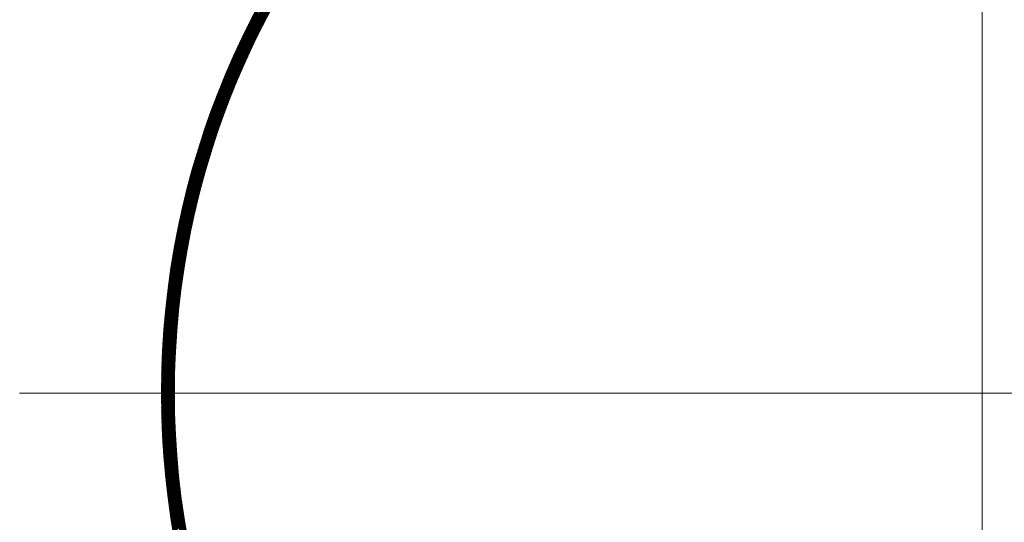
# Model space of a CAD drawing. Units: millimetres. Extents: x 55913 to 63940, y -1380 to 4142.
# Drawn here: x 57273 to 57386, y 3228 to 3286 of the extents above; entities that cross this region are included whole.
import ezdxf

# ---------------------------------------------------------------- set-up
doc = ezdxf.new("R2010")
doc.units = ezdxf.units.MM
doc.header["$LTSCALE"] = 101.6
for name, color, linetype, lineweight in [('001', 7, 'Continuous', 18), ('003', 7, 'Continuous', 18), ('一般', 7, 'Continuous', 5)]:
    doc.layers.add(name, color=color, linetype=linetype, lineweight=lineweight)

# ---------------------------------------------------------------- blocks, each defined once
blk = doc.blocks.new('グループ-20')
at = {"layer": '001', "color": 7, "linetype": 'Continuous', "lineweight": 15}
for p, q in [((57383.91, 3129.11), (57383.91, 3356.17)), ((57272.5, 3242.64), (57495.31, 3242.64))]:
    blk.add_line(p, q, dxfattribs=at)
at = {"layer": '003', "color": 7, "lineweight": 15}
for p, q in [((57299.15, 3285.55), (57302.85, 3289.26)), ((57298.59, 3284.42), (57302.12, 3287.96)), ((57298.72, 3284.7), (57302.3, 3288.28)), ((57298.86, 3284.98), (57302.48, 3288.6)), ((57299, 3285.26), (57302.67, 3288.92)), ((57298.06, 3283.33), (57301.45, 3286.72)), ((57298.19, 3283.6), (57301.61, 3287.02)), ((57298.32, 3283.87), (57301.78, 3287.33)), ((57298.45, 3284.15), (57301.95, 3287.64)), ((57300.88, 3285.64), (57299.77, 3286.75)), ((57300.93, 3285.73), (57299.82, 3286.84)), ((57297.69, 3282.53), (57300.97, 3285.82)), ((57297.81, 3282.8), (57301.13, 3286.11)), ((57297.94, 3283.06), (57301.29, 3286.41)), ((57300.26, 3284.42), (57299.14, 3285.54)), ((57300.31, 3284.51), (57299.19, 3285.63)), ((57300.35, 3284.61), (57299.24, 3285.72)), ((57300.4, 3284.7), (57299.29, 3285.82)), ((57300.45, 3284.8), (57299.33, 3285.91)), ((57300.5, 3284.89), (57299.38, 3286.01)), ((57300.54, 3284.98), (57299.43, 3286.1)), ((57300.59, 3285.08), (57299.48, 3286.19)), ((57300.64, 3285.17), (57299.53, 3286.29)), ((57300.69, 3285.27), (57299.57, 3286.38)), ((57300.74, 3285.36), (57299.62, 3286.47)), ((57300.78, 3285.45), (57299.67, 3286.56)), ((57300.83, 3285.55), (57299.72, 3286.66)), ((57297.21, 3281.49), (57300.38, 3284.66)), ((57297.33, 3281.75), (57300.52, 3284.94)), ((57297.45, 3282.01), (57300.67, 3285.23)), ((57297.57, 3282.27), (57300.82, 3285.52)), ((57299.7, 3283.28), (57298.58, 3284.4)), ((57299.75, 3283.38), (57298.62, 3284.5)), ((57299.79, 3283.47), (57298.67, 3284.59)), ((57299.84, 3283.57), (57298.72, 3284.69)), ((57299.89, 3283.66), (57298.76, 3284.78)), ((57299.93, 3283.76), (57298.81, 3284.88)), ((57299.98, 3283.85), (57298.86, 3284.97)), ((57300.03, 3283.95), (57298.91, 3285.07)), ((57300.07, 3284.04), (57298.95, 3285.16)), ((57300.12, 3284.14), (57299, 3285.26)), ((57300.17, 3284.23), (57299.05, 3285.35)), ((57300.21, 3284.33), (57299.09, 3285.44)), ((57296.66, 3280.23), (57299.69, 3283.27)), ((57296.77, 3280.48), (57299.83, 3283.54)), ((57296.88, 3280.73), (57299.96, 3283.82)), ((57296.99, 3280.99), (57300.1, 3284.09)), ((57297.1, 3281.24), (57300.24, 3284.38)), ((57299.15, 3282.13), (57298.03, 3283.26)), ((57299.2, 3282.23), (57298.07, 3283.35)), ((57299.24, 3282.32), (57298.12, 3283.45)), ((57299.29, 3282.42), (57298.16, 3283.55)), ((57299.34, 3282.52), (57298.21, 3283.64)), ((57299.38, 3282.61), (57298.26, 3283.74)), ((57299.43, 3282.71), (57298.3, 3283.83)), ((57299.47, 3282.8), (57298.35, 3283.93)), ((57299.52, 3282.9), (57298.39, 3284.02)), ((57299.56, 3283), (57298.44, 3284.12)), ((57299.61, 3283.09), (57298.49, 3284.21)), ((57299.65, 3283.19), (57298.53, 3284.31)), ((57296.24, 3279.25), (57299.18, 3282.19)), ((57296.35, 3279.49), (57299.31, 3282.45)), ((57296.45, 3279.74), (57299.43, 3282.72)), ((57296.55, 3279.99), (57299.56, 3282.99)), ((57298.67, 3281.06), (57297.53, 3282.2)), ((57298.71, 3281.16), (57297.58, 3282.29)), ((57298.75, 3281.26), (57297.62, 3282.39)), ((57298.8, 3281.36), (57297.67, 3282.49)), ((57298.84, 3281.45), (57297.71, 3282.58)), ((57298.89, 3281.55), (57297.76, 3282.68)), ((57298.93, 3281.65), (57297.8, 3282.78)), ((57298.98, 3281.74), (57297.85, 3282.87)), ((57299.02, 3281.84), (57297.89, 3282.97)), ((57299.07, 3281.94), (57297.94, 3283.07)), ((57299.11, 3282.03), (57297.98, 3283.16)), ((57295.85, 3278.29), (57298.7, 3281.14)), ((57295.95, 3278.53), (57298.82, 3281.4)), ((57296.04, 3278.77), (57298.94, 3281.66)), ((57296.14, 3279.01), (57299.06, 3281.92)), ((57298.15, 3279.89), (57297.01, 3281.03)), ((57298.19, 3279.99), (57297.05, 3281.12)), ((57298.23, 3280.08), (57297.09, 3281.22)), ((57298.27, 3280.18), (57297.14, 3281.32)), ((57298.32, 3280.28), (57297.18, 3281.42)), ((57298.36, 3280.38), (57297.22, 3281.52)), ((57298.4, 3280.48), (57297.27, 3281.61)), ((57298.45, 3280.58), (57297.31, 3281.71)), ((57298.49, 3280.67), (57297.36, 3281.81)), ((57298.53, 3280.77), (57297.4, 3281.91)), ((57298.58, 3280.87), (57297.44, 3282)), ((57298.62, 3280.97), (57297.49, 3282.1)), ((57295.38, 3277.12), (57298.14, 3279.87)), ((57295.47, 3277.35), (57298.25, 3280.12)), ((57295.57, 3277.58), (57298.36, 3280.38)), ((57295.66, 3277.82), (57298.47, 3280.63)), ((57295.75, 3278.05), (57298.59, 3280.89)), ((57297.64, 3278.7), (57296.49, 3279.84)), ((57297.68, 3278.8), (57296.54, 3279.94)), ((57297.72, 3278.9), (57296.58, 3280.04)), ((57297.76, 3279), (57296.62, 3280.14)), ((57297.81, 3279.1), (57296.66, 3280.24)), ((57297.85, 3279.19), (57296.71, 3280.34)), ((57297.89, 3279.29), (57296.75, 3280.44)), ((57297.93, 3279.39), (57296.79, 3280.53)), ((57297.97, 3279.49), (57296.83, 3280.63)), ((57298.02, 3279.59), (57296.88, 3280.73)), ((57298.06, 3279.69), (57296.92, 3280.83)), ((57298.1, 3279.79), (57296.96, 3280.93)), ((57295.03, 3276.2), (57297.72, 3278.89)), ((57295.12, 3276.43), (57297.82, 3279.13)), ((57295.2, 3276.66), (57297.93, 3279.38)), ((57295.29, 3276.89), (57298.03, 3279.62)), ((57297.19, 3277.59), (57296.03, 3278.75)), ((57297.23, 3277.7), (57296.08, 3278.85)), ((57297.27, 3277.8), (57296.12, 3278.95)), ((57297.31, 3277.9), (57296.16, 3279.05)), ((57297.35, 3278), (57296.2, 3279.15)), ((57297.39, 3278.1), (57296.24, 3279.25)), ((57297.43, 3278.2), (57296.28, 3279.35)), ((57297.47, 3278.3), (57296.33, 3279.44)), ((57297.51, 3278.4), (57296.37, 3279.54)), ((57297.56, 3278.5), (57296.41, 3279.64)), ((57297.6, 3278.6), (57296.45, 3279.74)), ((57294.62, 3275.08), (57297.22, 3277.68)), ((57294.7, 3275.3), (57297.32, 3277.92)), ((57294.78, 3275.52), (57297.42, 3278.16)), ((57294.86, 3275.75), (57297.51, 3278.4)), ((57294.95, 3275.97), (57297.62, 3278.64)), ((57296.74, 3276.48), (57295.59, 3277.64)), ((57296.78, 3276.58), (57295.63, 3277.74)), ((57296.82, 3276.68), (57295.67, 3277.84)), ((57296.86, 3276.78), (57295.71, 3277.94)), ((57296.9, 3276.89), (57295.75, 3278.04)), ((57296.94, 3276.99), (57295.79, 3278.14)), ((57296.98, 3277.09), (57295.83, 3278.24)), ((57297.02, 3277.19), (57295.87, 3278.34)), ((57297.06, 3277.29), (57295.91, 3278.44)), ((57297.1, 3277.39), (57295.95, 3278.54)), ((57297.15, 3277.49), (57295.99, 3278.65)), ((57294.22, 3273.98), (57296.76, 3276.51)), ((57294.3, 3274.2), (57296.85, 3276.74)), ((57294.38, 3274.41), (57296.94, 3276.98)), ((57294.46, 3274.63), (57297.03, 3277.21)), ((57294.54, 3274.85), (57297.13, 3277.45)), ((57296.28, 3275.25), (57295.11, 3276.41)), ((57296.32, 3275.35), (57295.15, 3276.52)), ((57296.35, 3275.46), (57295.19, 3276.62)), ((57296.39, 3275.56), (57295.23, 3276.72)), ((57296.43, 3275.66), (57295.27, 3276.82)), ((57296.47, 3275.76), (57295.31, 3276.93)), ((57296.51, 3275.87), (57295.35, 3277.03)), ((57296.55, 3275.97), (57295.39, 3277.13)), ((57296.59, 3276.07), (57295.43, 3277.23)), ((57296.63, 3276.17), (57295.47, 3277.33)), ((57296.67, 3276.28), (57295.51, 3277.43)), ((57296.71, 3276.38), (57295.55, 3277.54)), ((57293.86, 3272.9), (57296.32, 3275.37)), ((57293.93, 3273.12), (57296.41, 3275.59)), ((57294, 3273.33), (57296.49, 3275.82)), ((57294.07, 3273.55), (57296.58, 3276.05)), ((57294.15, 3273.76), (57296.67, 3276.28)), ((57295.86, 3274.11), (57294.69, 3275.28)), ((57295.9, 3274.21), (57294.73, 3275.39)), ((57295.94, 3274.32), (57294.77, 3275.49)), ((57295.97, 3274.42), (57294.8, 3275.59)), ((57296.01, 3274.53), (57294.84, 3275.7)), ((57296.05, 3274.63), (57294.88, 3275.8)), ((57296.09, 3274.73), (57294.92, 3275.9)), ((57296.12, 3274.84), (57294.96, 3276)), ((57296.16, 3274.94), (57295, 3276.11)), ((57296.2, 3275.04), (57295.03, 3276.21)), ((57296.24, 3275.15), (57295.07, 3276.31)), ((57293.51, 3271.85), (57295.91, 3274.25)), ((57293.58, 3272.06), (57295.99, 3274.47)), ((57293.64, 3272.27), (57296.07, 3274.7)), ((57293.71, 3272.48), (57296.15, 3274.92)), ((57293.78, 3272.69), (57296.24, 3275.14)), ((57295.46, 3272.96), (57294.28, 3274.14)), ((57295.49, 3273.06), (57294.32, 3274.24)), ((57295.53, 3273.17), (57294.35, 3274.35)), ((57295.57, 3273.27), (57294.39, 3274.45)), ((57295.6, 3273.38), (57294.43, 3274.55)), ((57295.64, 3273.48), (57294.46, 3274.66)), ((57295.68, 3273.59), (57294.5, 3274.76)), ((57295.71, 3273.69), (57294.54, 3274.87)), ((57295.75, 3273.8), (57294.58, 3274.97)), ((57295.79, 3273.9), (57294.61, 3275.07)), ((57295.82, 3274.01), (57294.65, 3275.18)), ((57293.18, 3270.81), (57295.53, 3273.16)), ((57293.24, 3271.02), (57295.6, 3273.38)), ((57293.31, 3271.22), (57295.68, 3273.59)), ((57293.37, 3271.43), (57295.76, 3273.81)), ((57293.44, 3271.64), (57295.83, 3274.03)), ((57295.1, 3271.9), (57293.92, 3273.09)), ((57295.14, 3272.01), (57293.95, 3273.19)), ((57295.17, 3272.11), (57293.99, 3273.3)), ((57295.21, 3272.22), (57294.02, 3273.4)), ((57295.24, 3272.32), (57294.06, 3273.51)), ((57295.28, 3272.43), (57294.1, 3273.61)), ((57295.31, 3272.54), (57294.13, 3273.72)), ((57295.35, 3272.64), (57294.17, 3273.82)), ((57295.39, 3272.75), (57294.21, 3273.93)), ((57295.42, 3272.85), (57294.24, 3274.03)), ((57292.81, 3269.6), (57295.1, 3271.88)), ((57292.87, 3269.8), (57295.17, 3272.09)), ((57292.93, 3270), (57295.24, 3272.3)), ((57292.99, 3270.2), (57295.31, 3272.52)), ((57293.05, 3270.4), (57295.38, 3272.73)), ((57293.12, 3270.61), (57295.45, 3272.95)), ((57294.72, 3270.72), (57293.53, 3271.92)), ((57294.76, 3270.83), (57293.56, 3272.02)), ((57294.79, 3270.94), (57293.6, 3272.13)), ((57294.83, 3271.05), (57293.63, 3272.24)), ((57294.86, 3271.15), (57293.67, 3272.34)), ((57294.89, 3271.26), (57293.7, 3272.45)), ((57294.93, 3271.37), (57293.74, 3272.56)), ((57294.96, 3271.47), (57293.77, 3272.66)), ((57295, 3271.58), (57293.81, 3272.77)), ((57295.03, 3271.69), (57293.85, 3272.87)), ((57295.07, 3271.79), (57293.88, 3272.98)), ((57292.52, 3268.6), (57294.76, 3270.84)), ((57292.58, 3268.8), (57294.82, 3271.04)), ((57292.64, 3269), (57294.89, 3271.25)), ((57292.69, 3269.19), (57294.96, 3271.46)), ((57292.75, 3269.39), (57295.03, 3271.67)), ((57294.36, 3269.53), (57293.16, 3270.73)), ((57294.39, 3269.64), (57293.19, 3270.84)), ((57294.42, 3269.75), (57293.22, 3270.95)), ((57294.46, 3269.86), (57293.26, 3271.06)), ((57294.49, 3269.97), (57293.29, 3271.17)), ((57294.52, 3270.08), (57293.32, 3271.27)), ((57294.56, 3270.18), (57293.36, 3271.38)), ((57294.59, 3270.29), (57293.39, 3271.49)), ((57294.62, 3270.4), (57293.43, 3271.6)), ((57294.66, 3270.51), (57293.46, 3271.7)), ((57294.69, 3270.62), (57293.5, 3271.81)), ((57292.2, 3267.43), (57294.38, 3269.61)), ((57292.25, 3267.62), (57294.44, 3269.81)), ((57292.3, 3267.81), (57294.5, 3270.02)), ((57292.36, 3268.01), (57294.57, 3270.22)), ((57292.41, 3268.21), (57294.63, 3270.42)), ((57292.47, 3268.4), (57294.69, 3270.63)), ((57294.04, 3268.44), (57292.83, 3269.65)), ((57294.07, 3268.55), (57292.86, 3269.76)), ((57294.1, 3268.66), (57292.89, 3269.87)), ((57294.13, 3268.77), (57292.92, 3269.98)), ((57294.16, 3268.88), (57292.96, 3270.09)), ((57294.2, 3268.99), (57292.99, 3270.19)), ((57294.23, 3269.1), (57293.02, 3270.3)), ((57294.26, 3269.21), (57293.06, 3270.41)), ((57294.29, 3269.32), (57293.09, 3270.52)), ((57294.32, 3269.42), (57293.12, 3270.63)), ((57291.94, 3266.46), (57294.08, 3268.61)), ((57291.99, 3266.66), (57294.14, 3268.81)), ((57292.04, 3266.85), (57294.2, 3269.01)), ((57292.09, 3267.04), (57294.26, 3269.21)), ((57292.14, 3267.23), (57294.32, 3269.41)), ((57293.7, 3267.22), (57292.48, 3268.44)), ((57293.73, 3267.34), (57292.51, 3268.55)), ((57293.76, 3267.45), (57292.54, 3268.66)), ((57293.79, 3267.56), (57292.57, 3268.77)), ((57293.82, 3267.67), (57292.6, 3268.88)), ((57293.85, 3267.78), (57292.63, 3268.99)), ((57293.88, 3267.89), (57292.67, 3269.1)), ((57293.91, 3268), (57292.7, 3269.21)), ((57293.94, 3268.11), (57292.73, 3269.32)), ((57293.97, 3268.22), (57292.76, 3269.43)), ((57294, 3268.33), (57292.79, 3269.54)), ((57291.66, 3265.33), (57293.75, 3267.42)), ((57291.7, 3265.52), (57293.8, 3267.62)), ((57291.75, 3265.7), (57293.86, 3267.82)), ((57291.8, 3265.89), (57293.91, 3268.01)), ((57291.84, 3266.08), (57293.97, 3268.21)), ((57291.89, 3266.27), (57294.03, 3268.41)), ((57293.4, 3266.11), (57292.17, 3267.33)), ((57293.43, 3266.22), (57292.2, 3267.45)), ((57293.46, 3266.33), (57292.23, 3267.56)), ((57293.49, 3266.44), (57292.26, 3267.67)), ((57293.52, 3266.56), (57292.29, 3267.78)), ((57293.55, 3266.67), (57292.32, 3267.89)), ((57293.58, 3266.78), (57292.35, 3268)), ((57293.61, 3266.89), (57292.38, 3268.11)), ((57293.64, 3267), (57292.42, 3268.22)), ((57293.67, 3267.11), (57292.45, 3268.33)), ((57291.39, 3264.21), (57293.44, 3266.26)), ((57291.43, 3264.4), (57293.49, 3266.46)), ((57291.48, 3264.58), (57293.54, 3266.65)), ((57291.52, 3264.77), (57293.59, 3266.84)), ((57291.56, 3264.95), (57293.65, 3267.04)), ((57291.61, 3265.14), (57293.7, 3267.23)), ((57293.11, 3264.98), (57291.88, 3266.21)), ((57293.14, 3265.09), (57291.91, 3266.33)), ((57293.17, 3265.2), (57291.94, 3266.44)), ((57293.2, 3265.32), (57291.97, 3266.55)), ((57293.23, 3265.43), (57291.99, 3266.66)), ((57293.26, 3265.54), (57292.02, 3266.78)), ((57293.28, 3265.66), (57292.05, 3266.89)), ((57293.31, 3265.77), (57292.08, 3267)), ((57293.34, 3265.88), (57292.11, 3267.11)), ((57293.37, 3265.99), (57292.14, 3267.22)), ((57291.14, 3263.12), (57293.15, 3265.13)), ((57291.18, 3263.3), (57293.2, 3265.32)), ((57291.22, 3263.48), (57293.25, 3265.5)), ((57291.26, 3263.66), (57293.29, 3265.69)), ((57291.3, 3263.85), (57293.34, 3265.88)), ((57291.35, 3264.03), (57293.39, 3266.07)), ((57292.84, 3263.84), (57291.6, 3265.08)), ((57292.87, 3263.95), (57291.62, 3265.2)), ((57292.89, 3264.07), (57291.65, 3265.31)), ((57292.92, 3264.18), (57291.68, 3265.42)), ((57292.95, 3264.29), (57291.71, 3265.54)), ((57292.98, 3264.41), (57291.74, 3265.65)), ((57293, 3264.52), (57291.76, 3265.76)), ((57293.03, 3264.64), (57291.79, 3265.88)), ((57293.06, 3264.75), (57291.82, 3265.99)), ((57293.09, 3264.86), (57291.85, 3266.1)), ((57290.91, 3262.04), (57292.88, 3264.01)), ((57290.95, 3262.21), (57292.92, 3264.19)), ((57290.98, 3262.39), (57292.97, 3264.38)), ((57291.02, 3262.57), (57293.01, 3264.57)), ((57291.06, 3262.75), (57293.06, 3264.75)), ((57291.1, 3262.93), (57293.1, 3264.94)), ((57292.58, 3262.68), (57291.33, 3263.94)), ((57292.61, 3262.8), (57291.35, 3264.05)), ((57292.63, 3262.92), (57291.38, 3264.17)), ((57292.66, 3263.03), (57291.4, 3264.28)), ((57292.68, 3263.15), (57291.43, 3264.4)), ((57292.71, 3263.26), (57291.46, 3264.51)), ((57292.74, 3263.38), (57291.49, 3264.63)), ((57292.76, 3263.49), (57291.51, 3264.74)), ((57292.79, 3263.61), (57291.54, 3264.85)), ((57292.81, 3263.72), (57291.57, 3264.97)), ((57290.69, 3260.97), (57292.63, 3262.91)), ((57290.73, 3261.15), (57292.67, 3263.09)), ((57290.76, 3261.32), (57292.71, 3263.27)), ((57290.8, 3261.5), (57292.75, 3263.46)), ((57290.83, 3261.68), (57292.8, 3263.64)), ((57290.87, 3261.86), (57292.84, 3263.82)), ((57292.33, 3261.52), (57291.07, 3262.78)), ((57292.36, 3261.63), (57291.09, 3262.9)), ((57292.38, 3261.75), (57291.12, 3263.02)), ((57292.41, 3261.87), (57291.14, 3263.13)), ((57292.43, 3261.99), (57291.17, 3263.25)), ((57292.45, 3262.1), (57291.19, 3263.36)), ((57292.48, 3262.22), (57291.22, 3263.48)), ((57292.5, 3262.34), (57291.25, 3263.59)), ((57292.53, 3262.45), (57291.27, 3263.71)), ((57292.55, 3262.57), (57291.3, 3263.82)), ((57290.46, 3259.75), (57292.36, 3261.65)), ((57290.49, 3259.92), (57292.4, 3261.83)), ((57290.52, 3260.1), (57292.43, 3262.01)), ((57290.56, 3260.27), (57292.47, 3262.19)), ((57290.59, 3260.44), (57292.51, 3262.37)), ((57290.62, 3260.62), (57292.55, 3262.55)), ((57290.66, 3260.8), (57292.59, 3262.73)), ((57292.1, 3260.34), (57290.82, 3261.61)), ((57292.12, 3260.46), (57290.84, 3261.73)), ((57292.14, 3260.58), (57290.87, 3261.85)), ((57292.17, 3260.69), (57290.89, 3261.97)), ((57292.19, 3260.81), (57290.92, 3262.08)), ((57292.21, 3260.93), (57290.94, 3262.2)), ((57292.24, 3261.05), (57290.97, 3262.32)), ((57292.26, 3261.17), (57290.99, 3262.43)), ((57292.28, 3261.28), (57291.02, 3262.55)), ((57292.31, 3261.4), (57291.04, 3262.67)), ((57290.28, 3258.72), (57292.15, 3260.59)), ((57290.31, 3258.89), (57292.18, 3260.76)), ((57290.34, 3259.06), (57292.21, 3260.94)), ((57290.37, 3259.23), (57292.25, 3261.11)), ((57290.4, 3259.4), (57292.29, 3261.29)), ((57290.43, 3259.58), (57292.32, 3261.47)), ((57291.9, 3259.27), (57290.61, 3260.55)), ((57291.92, 3259.39), (57290.63, 3260.67)), ((57291.94, 3259.51), (57290.66, 3260.79)), ((57291.96, 3259.62), (57290.68, 3260.91)), ((57291.98, 3259.74), (57290.7, 3261.03)), ((57292.01, 3259.86), (57290.73, 3261.14)), ((57292.03, 3259.98), (57290.75, 3261.26)), ((57292.05, 3260.1), (57290.77, 3261.38)), ((57292.07, 3260.22), (57290.8, 3261.5)), ((57290.08, 3257.53), (57291.91, 3259.37)), ((57290.11, 3257.7), (57291.95, 3259.54)), ((57290.14, 3257.87), (57291.98, 3259.71)), ((57290.16, 3258.04), (57292.01, 3259.89)), ((57290.19, 3258.21), (57292.04, 3260.06)), ((57290.22, 3258.38), (57292.08, 3260.23)), ((57290.25, 3258.55), (57292.11, 3260.41)), ((57291.69, 3258.06), (57290.39, 3259.36)), ((57291.71, 3258.18), (57290.41, 3259.48)), ((57291.73, 3258.3), (57290.43, 3259.6)), ((57291.75, 3258.42), (57290.45, 3259.72)), ((57291.77, 3258.54), (57290.48, 3259.84)), ((57291.79, 3258.67), (57290.5, 3259.96)), ((57291.81, 3258.79), (57290.52, 3260.08)), ((57291.83, 3258.91), (57290.54, 3260.2)), ((57291.85, 3259.03), (57290.57, 3260.31)), ((57291.88, 3259.15), (57290.59, 3260.43)), ((57289.93, 3256.53), (57291.73, 3258.34)), ((57289.95, 3256.7), (57291.76, 3258.51)), ((57289.98, 3256.86), (57291.79, 3258.68)), ((57290, 3257.03), (57291.82, 3258.85)), ((57290.03, 3257.2), (57291.85, 3259.02)), ((57290.05, 3257.36), (57291.88, 3259.19)), ((57291.51, 3256.96), (57290.2, 3258.27)), ((57291.53, 3257.09), (57290.22, 3258.39)), ((57291.55, 3257.21), (57290.24, 3258.52)), ((57291.57, 3257.33), (57290.26, 3258.64)), ((57291.59, 3257.45), (57290.28, 3258.76)), ((57291.61, 3257.58), (57290.3, 3258.88)), ((57291.63, 3257.7), (57290.33, 3259)), ((57291.65, 3257.82), (57290.35, 3259.12)), ((57291.67, 3257.94), (57290.37, 3259.24)), ((57289.76, 3255.38), (57291.54, 3257.15)), ((57289.79, 3255.54), (57291.57, 3257.32)), ((57289.81, 3255.7), (57291.59, 3257.49)), ((57289.83, 3255.87), (57291.62, 3257.66)), ((57289.86, 3256.03), (57291.65, 3257.83)), ((57289.88, 3256.2), (57291.68, 3258)), ((57289.9, 3256.36), (57291.7, 3258.17)), ((57291.33, 3255.73), (57290.01, 3257.05)), ((57291.35, 3255.86), (57290.03, 3257.18)), ((57291.36, 3255.98), (57290.04, 3257.3)), ((57291.38, 3256.1), (57290.06, 3257.42)), ((57291.4, 3256.23), (57290.08, 3257.54)), ((57291.42, 3256.35), (57290.1, 3257.67)), ((57291.44, 3256.47), (57290.12, 3257.79)), ((57291.45, 3256.6), (57290.14, 3257.91)), ((57291.47, 3256.72), (57290.16, 3258.03)), ((57291.49, 3256.84), (57290.18, 3258.15)), ((57289.62, 3254.24), (57291.36, 3255.99)), ((57289.64, 3254.4), (57291.39, 3256.15)), ((57289.66, 3254.56), (57291.41, 3256.32)), ((57289.68, 3254.73), (57291.44, 3256.48)), ((57289.7, 3254.89), (57291.46, 3256.65)), ((57289.72, 3255.05), (57291.49, 3256.82)), ((57289.74, 3255.21), (57291.51, 3256.98)), ((57291.18, 3254.61), (57289.84, 3255.95)), ((57291.19, 3254.74), (57289.86, 3256.07)), ((57291.21, 3254.86), (57289.88, 3256.19)), ((57291.23, 3254.99), (57289.9, 3256.32)), ((57291.24, 3255.11), (57289.91, 3256.44)), ((57291.26, 3255.24), (57289.93, 3256.56)), ((57291.28, 3255.36), (57289.95, 3256.69)), ((57291.29, 3255.49), (57289.97, 3256.81)), ((57291.31, 3255.61), (57289.99, 3256.93)), ((57289.49, 3253.12), (57291.21, 3254.84)), ((57289.5, 3253.28), (57291.23, 3255)), ((57289.52, 3253.44), (57291.25, 3255.16)), ((57289.54, 3253.6), (57291.27, 3255.33)), ((57289.56, 3253.76), (57291.29, 3255.49)), ((57289.58, 3253.92), (57291.32, 3255.66)), ((57289.6, 3254.08), (57291.34, 3255.82)), ((57291.04, 3253.48), (57289.69, 3254.82)), ((57291.05, 3253.61), (57289.71, 3254.95)), ((57291.07, 3253.73), (57289.72, 3255.07)), ((57291.08, 3253.86), (57289.74, 3255.2)), ((57291.1, 3253.98), (57289.76, 3255.32)), ((57291.11, 3254.11), (57289.77, 3255.45)), ((57291.13, 3254.24), (57289.79, 3255.57)), ((57291.14, 3254.36), (57289.81, 3255.7)), ((57291.16, 3254.49), (57289.83, 3255.82)), ((57289.37, 3252.01), (57291.06, 3253.71)), ((57289.39, 3252.17), (57291.08, 3253.87)), ((57289.4, 3252.33), (57291.1, 3254.03)), ((57289.42, 3252.49), (57291.12, 3254.19)), ((57289.44, 3252.64), (57291.14, 3254.35)), ((57289.45, 3252.8), (57291.16, 3254.51)), ((57289.47, 3252.96), (57291.18, 3254.68)), ((57290.91, 3252.33), (57289.55, 3253.69)), ((57290.92, 3252.46), (57289.57, 3253.82)), ((57290.94, 3252.59), (57289.58, 3253.94)), ((57290.95, 3252.72), (57289.6, 3254.07)), ((57290.97, 3252.84), (57289.61, 3254.2)), ((57290.98, 3252.97), (57289.63, 3254.32)), ((57290.99, 3253.1), (57289.64, 3254.45)), ((57291.01, 3253.22), (57289.66, 3254.57)), ((57291.02, 3253.35), (57289.68, 3254.7)), ((57289.27, 3250.92), (57290.94, 3252.59)), ((57289.28, 3251.08), (57290.96, 3252.75)), ((57289.3, 3251.23), (57290.97, 3252.91)), ((57289.31, 3251.39), (57290.99, 3253.07)), ((57289.33, 3251.54), (57291.01, 3253.23)), ((57289.34, 3251.7), (57291.03, 3253.39)), ((57289.36, 3251.86), (57291.05, 3253.55)), ((57290.8, 3251.17), (57289.42, 3252.55)), ((57290.81, 3251.3), (57289.44, 3252.67)), ((57290.82, 3251.43), (57289.45, 3252.8)), ((57290.83, 3251.56), (57289.47, 3252.93)), ((57290.85, 3251.69), (57289.48, 3253.06)), ((57290.86, 3251.82), (57289.49, 3253.18)), ((57290.87, 3251.95), (57289.51, 3253.31)), ((57290.88, 3252.08), (57289.52, 3253.44)), ((57290.9, 3252.2), (57289.54, 3253.56)), ((57289.18, 3249.84), (57290.83, 3251.49)), ((57289.19, 3250), (57290.84, 3251.65)), ((57289.2, 3250.15), (57290.86, 3251.8)), ((57289.22, 3250.3), (57290.87, 3251.96)), ((57289.23, 3250.46), (57290.89, 3252.12)), ((57289.24, 3250.61), (57290.9, 3252.27)), ((57289.26, 3250.77), (57290.92, 3252.43)), ((57290.7, 3250), (57289.31, 3251.39)), ((57290.71, 3250.13), (57289.32, 3251.52)), ((57290.72, 3250.26), (57289.33, 3251.65)), ((57290.73, 3250.39), (57289.35, 3251.77)), ((57290.74, 3250.52), (57289.36, 3251.9)), ((57290.75, 3250.65), (57289.37, 3252.03)), ((57290.76, 3250.78), (57289.39, 3252.16)), ((57290.77, 3250.91), (57289.4, 3252.29)), ((57290.79, 3251.04), (57289.41, 3252.42)), ((57289.1, 3248.63), (57290.72, 3250.25)), ((57289.11, 3248.78), (57290.73, 3250.4)), ((57289.12, 3248.93), (57290.74, 3250.56)), ((57289.13, 3249.08), (57290.76, 3250.71)), ((57289.14, 3249.23), (57290.77, 3250.87)), ((57289.15, 3249.38), (57290.78, 3251.02)), ((57289.16, 3249.54), (57290.8, 3251.18)), ((57289.17, 3249.69), (57290.81, 3251.33)), ((57290.61, 3248.81), (57289.21, 3250.22)), ((57290.62, 3248.95), (57289.22, 3250.35)), ((57290.63, 3249.08), (57289.23, 3250.48)), ((57290.64, 3249.21), (57289.24, 3250.61)), ((57290.65, 3249.34), (57289.25, 3250.74)), ((57290.66, 3249.47), (57289.26, 3250.87)), ((57290.67, 3249.61), (57289.28, 3251)), ((57290.68, 3249.74), (57289.29, 3251.13)), ((57290.69, 3249.87), (57289.3, 3251.26)), ((57289.04, 3247.73), (57290.65, 3249.33)), ((57289.04, 3247.58), (57290.64, 3249.18)), ((57289.05, 3247.88), (57290.66, 3249.48)), ((57289.06, 3248.03), (57290.67, 3249.63)), ((57289.07, 3248.18), (57290.68, 3249.79)), ((57289.08, 3248.33), (57290.69, 3249.94)), ((57289.09, 3248.48), (57290.7, 3250.09)), ((57290.55, 3247.75), (57289.13, 3249.16)), ((57290.55, 3247.88), (57289.14, 3249.29)), ((57290.56, 3248.01), (57289.15, 3249.43)), ((57290.57, 3248.15), (57289.16, 3249.56)), ((57290.58, 3248.28), (57289.17, 3249.69)), ((57290.59, 3248.41), (57289.18, 3249.82)), ((57290.59, 3248.55), (57289.19, 3249.95)), ((57290.6, 3248.68), (57289.2, 3250.08)), ((57288.98, 3246.39), (57290.56, 3247.97)), ((57288.99, 3246.69), (57290.58, 3248.27)), ((57288.99, 3246.54), (57290.57, 3248.12)), ((57289, 3246.83), (57290.59, 3248.42)), ((57289.01, 3247.13), (57290.61, 3248.72)), ((57289.01, 3246.98), (57290.6, 3248.57)), ((57289.02, 3247.28), (57290.62, 3248.87)), ((57289.03, 3247.43), (57290.63, 3249.02)), ((57290.49, 3246.67), (57289.06, 3248.1)), ((57290.49, 3246.53), (57289.06, 3247.96)), ((57290.5, 3246.8), (57289.07, 3248.23)), ((57290.51, 3246.94), (57289.08, 3248.36)), ((57290.51, 3247.07), (57289.09, 3248.5)), ((57290.53, 3247.34), (57289.1, 3248.76)), ((57290.52, 3247.21), (57289.1, 3248.63)), ((57290.53, 3247.48), (57289.11, 3248.9)), ((57290.54, 3247.61), (57289.12, 3249.03)), ((57288.95, 3245.51), (57290.51, 3247.07)), ((57288.95, 3245.37), (57290.51, 3246.93)), ((57288.96, 3245.95), (57290.53, 3247.52)), ((57288.96, 3245.8), (57290.53, 3247.37)), ((57288.96, 3245.66), (57290.52, 3247.22)), ((57288.97, 3246.1), (57290.54, 3247.67)), ((57288.98, 3246.24), (57290.55, 3247.82)), ((57290.45, 3245.44), (57289, 3246.89)), ((57290.46, 3245.71), (57289.01, 3247.16)), ((57290.45, 3245.58), (57289.01, 3247.02)), ((57290.46, 3245.85), (57289.02, 3247.29)), ((57290.47, 3246.12), (57289.03, 3247.56)), ((57290.47, 3245.99), (57289.03, 3247.43)), ((57290.48, 3246.26), (57289.04, 3247.7)), ((57290.48, 3246.4), (57289.05, 3247.83)), ((57288.92, 3244.35), (57290.46, 3245.89)), ((57288.92, 3244.21), (57290.46, 3245.75)), ((57288.93, 3244.93), (57290.49, 3246.48)), ((57288.93, 3244.79), (57290.48, 3246.33)), ((57288.93, 3244.64), (57290.47, 3246.19)), ((57288.93, 3244.5), (57290.47, 3246.04)), ((57288.94, 3245.22), (57290.5, 3246.78)), ((57288.94, 3245.08), (57290.49, 3246.63)), ((57290.43, 3244.47), (57288.96, 3245.93)), ((57290.42, 3244.34), (57288.96, 3245.8)), ((57290.42, 3244.2), (57288.96, 3245.66)), ((57290.43, 3244.75), (57288.97, 3246.21)), ((57290.43, 3244.61), (57288.97, 3246.07)), ((57290.44, 3245.03), (57288.98, 3246.48)), ((57290.43, 3244.89), (57288.98, 3246.34)), ((57290.44, 3245.16), (57288.99, 3246.62)), ((57290.45, 3245.3), (57289, 3246.75)), ((57288.91, 3243.78), (57290.45, 3245.31)), ((57288.91, 3243.64), (57290.44, 3245.16)), ((57288.91, 3243.49), (57290.44, 3245.02)), ((57288.91, 3243.35), (57290.43, 3244.87)), ((57288.91, 3243.21), (57290.43, 3244.73)), ((57288.91, 3243.07), (57290.43, 3244.58)), ((57288.92, 3244.06), (57290.45, 3245.6)), ((57288.92, 3243.92), (57290.45, 3245.46)), ((57290.41, 3243.36), (57288.93, 3244.84)), ((57290.41, 3243.22), (57288.93, 3244.7)), ((57290.41, 3243.08), (57288.93, 3244.56)), ((57290.41, 3243.78), (57288.94, 3245.25)), ((57290.41, 3243.64), (57288.94, 3245.11)), ((57290.41, 3243.5), (57288.94, 3244.97)), ((57290.42, 3244.06), (57288.95, 3245.52)), ((57290.42, 3243.92), (57288.95, 3245.39)), ((57288.91, 3242.92), (57290.42, 3244.44)), ((57288.91, 3242.78), (57290.42, 3244.3)), ((57288.91, 3242.64), (57290.42, 3244.15)), ((57288.91, 3242.5), (57290.42, 3244.01)), ((57288.91, 3242.36), (57290.42, 3243.87)), ((57290.41, 3242.23), (57288.91, 3243.72)), ((57288.91, 3242.22), (57290.41, 3243.72)), ((57290.41, 3242.09), (57288.91, 3243.58)), ((57288.91, 3242.08), (57290.41, 3243.58)), ((57290.41, 3241.94), (57288.91, 3243.44)), ((57288.91, 3241.94), (57290.41, 3243.44)), ((57290.41, 3242.94), (57288.92, 3244.42)), ((57290.41, 3242.79), (57288.92, 3244.28)), ((57290.41, 3242.65), (57288.92, 3244.14)), ((57290.41, 3242.51), (57288.92, 3244)), ((57290.41, 3242.37), (57288.92, 3243.86)), ((57290.41, 3241.8), (57288.91, 3243.3)), ((57288.91, 3241.8), (57290.41, 3243.29)), ((57290.41, 3241.66), (57288.91, 3243.16)), ((57288.91, 3241.66), (57290.41, 3243.15)), ((57290.41, 3241.52), (57288.91, 3243.02)), ((57288.91, 3241.52), (57290.41, 3243.01)), ((57290.42, 3241.37), (57288.91, 3242.88)), ((57290.42, 3241.23), (57288.91, 3242.74)), ((57290.42, 3241.08), (57288.91, 3242.6)), ((57290.42, 3240.94), (57288.91, 3242.46)), ((57290.43, 3240.8), (57288.91, 3242.31)), ((57288.92, 3241.38), (57290.41, 3242.87)), ((57288.92, 3241.24), (57290.41, 3242.73)), ((57288.92, 3241.1), (57290.41, 3242.58)), ((57288.92, 3240.96), (57290.41, 3242.44)), ((57288.92, 3240.82), (57290.41, 3242.3)), ((57290.43, 3240.65), (57288.91, 3242.17)), ((57290.43, 3240.51), (57288.91, 3242.03)), ((57290.44, 3240.36), (57288.91, 3241.89)), ((57290.44, 3240.22), (57288.91, 3241.74)), ((57290.44, 3240.07), (57288.91, 3241.6)), ((57290.45, 3239.93), (57288.91, 3241.46)), ((57290.45, 3239.78), (57288.92, 3241.32)), ((57290.46, 3239.64), (57288.92, 3241.17)), ((57288.93, 3240.68), (57290.41, 3242.16)), ((57288.93, 3240.54), (57290.41, 3242.02)), ((57288.93, 3240.4), (57290.41, 3241.88)), ((57288.94, 3240.27), (57290.41, 3241.74)), ((57288.94, 3240.13), (57290.41, 3241.6)), ((57288.94, 3239.99), (57290.41, 3241.46)), ((57288.95, 3239.85), (57290.42, 3241.32)), ((57288.95, 3239.72), (57290.42, 3241.18)), ((57290.46, 3239.49), (57288.92, 3241.03)), ((57290.47, 3239.34), (57288.92, 3240.88)), ((57290.47, 3239.2), (57288.93, 3240.74)), ((57290.48, 3239.05), (57288.93, 3240.6)), ((57290.48, 3238.9), (57288.93, 3240.45)), ((57290.49, 3238.75), (57288.94, 3240.31)), ((57290.49, 3238.61), (57288.94, 3240.16)), ((57290.5, 3238.46), (57288.94, 3240.02)), ((57288.96, 3239.58), (57290.42, 3241.04)), ((57288.96, 3239.44), (57290.42, 3240.9)), ((57288.97, 3239.3), (57290.43, 3240.76)), ((57288.97, 3239.17), (57290.43, 3240.63)), ((57288.98, 3239.03), (57290.43, 3240.49)), ((57288.98, 3238.9), (57290.44, 3240.35)), ((57288.99, 3238.76), (57290.44, 3240.21)), ((57288.99, 3238.62), (57290.44, 3240.07)), ((57290.51, 3238.31), (57288.95, 3239.87)), ((57290.51, 3238.16), (57288.95, 3239.72)), ((57290.52, 3238.01), (57288.96, 3239.58)), ((57290.53, 3237.86), (57288.96, 3239.43)), ((57290.54, 3237.72), (57288.97, 3239.29)), ((57290.55, 3237.57), (57288.97, 3239.14)), ((57290.55, 3237.42), (57288.98, 3238.99)), ((57290.56, 3237.27), (57288.98, 3238.84)), ((57289, 3238.49), (57290.45, 3239.94)), ((57289, 3238.35), (57290.45, 3239.8)), ((57289.01, 3238.22), (57290.45, 3239.66)), ((57289.02, 3238.08), (57290.46, 3239.53)), ((57289.02, 3237.95), (57290.46, 3239.39)), ((57289.03, 3237.81), (57290.47, 3239.25)), ((57289.04, 3237.68), (57290.47, 3239.12)), ((57289.04, 3237.54), (57290.48, 3238.98)), ((57289.05, 3237.41), (57290.48, 3238.84)), ((57290.57, 3237.12), (57288.99, 3238.7)), ((57290.58, 3236.97), (57289, 3238.55)), ((57290.59, 3236.81), (57289, 3238.4)), ((57290.6, 3236.66), (57289.01, 3238.25)), ((57290.61, 3236.51), (57289.02, 3238.11)), ((57290.62, 3236.36), (57289.02, 3237.96)), ((57290.63, 3236.21), (57289.03, 3237.81)), ((57289.06, 3237.28), (57290.49, 3238.71)), ((57289.07, 3237.14), (57290.5, 3238.57)), ((57289.07, 3237.01), (57290.5, 3238.44)), ((57289.08, 3236.88), (57290.51, 3238.3)), ((57289.09, 3236.74), (57290.51, 3238.17)), ((57289.1, 3236.61), (57290.52, 3238.03)), ((57289.11, 3236.48), (57290.53, 3237.9)), ((57289.12, 3236.34), (57290.53, 3237.76)), ((57290.64, 3236.06), (57289.04, 3237.66)), ((57290.65, 3235.9), (57289.05, 3237.51)), ((57290.66, 3235.75), (57289.05, 3237.36)), ((57290.67, 3235.6), (57289.06, 3237.21)), ((57290.68, 3235.45), (57289.07, 3237.06)), ((57290.7, 3235.29), (57289.08, 3236.91)), ((57290.71, 3235.14), (57289.09, 3236.76)), ((57290.72, 3234.99), (57289.1, 3236.61)), ((57289.13, 3236.21), (57290.54, 3237.63)), ((57289.13, 3236.08), (57290.55, 3237.49)), ((57289.14, 3235.95), (57290.56, 3237.36)), ((57289.15, 3235.81), (57290.56, 3237.23)), ((57289.16, 3235.68), (57290.57, 3237.09)), ((57289.17, 3235.55), (57290.58, 3236.96)), ((57289.18, 3235.42), (57290.59, 3236.83)), ((57289.19, 3235.29), (57290.6, 3236.69)), ((57289.2, 3235.16), (57290.61, 3236.56)), ((57290.73, 3234.83), (57289.11, 3236.46)), ((57290.75, 3234.68), (57289.12, 3236.3)), ((57290.76, 3234.52), (57289.13, 3236.15)), ((57290.77, 3234.37), (57289.14, 3236)), ((57290.79, 3234.21), (57289.15, 3235.85)), ((57290.8, 3234.06), (57289.16, 3235.7)), ((57290.82, 3233.9), (57289.17, 3235.54)), ((57290.83, 3233.74), (57289.18, 3235.39)), ((57289.21, 3235.03), (57290.61, 3236.43)), ((57289.22, 3234.9), (57290.62, 3236.29)), ((57289.23, 3234.76), (57290.63, 3236.16)), ((57289.25, 3234.63), (57290.64, 3236.03)), ((57289.26, 3234.5), (57290.65, 3235.9)), ((57289.27, 3234.37), (57290.66, 3235.77)), ((57289.28, 3234.24), (57290.67, 3235.63)), ((57289.29, 3234.11), (57290.68, 3235.5)), ((57290.85, 3233.59), (57289.2, 3235.24)), ((57290.86, 3233.43), (57289.21, 3235.08)), ((57290.88, 3233.27), (57289.22, 3234.93)), ((57290.89, 3233.12), (57289.23, 3234.78)), ((57290.91, 3232.96), (57289.25, 3234.62)), ((57290.93, 3232.8), (57289.26, 3234.47)), ((57290.94, 3232.64), (57289.27, 3234.31)), ((57289.3, 3233.98), (57290.69, 3235.37)), ((57289.31, 3233.86), (57290.7, 3235.24)), ((57289.33, 3233.73), (57290.71, 3235.11)), ((57289.34, 3233.6), (57290.72, 3234.98)), ((57289.35, 3233.47), (57290.73, 3234.85)), ((57289.36, 3233.34), (57290.74, 3234.72)), ((57289.38, 3233.21), (57290.76, 3234.59)), ((57289.39, 3233.08), (57290.77, 3234.46)), ((57289.4, 3232.95), (57290.78, 3234.33)), ((57290.96, 3232.48), (57289.29, 3234.16)), ((57290.98, 3232.32), (57289.3, 3234)), ((57291, 3232.16), (57289.32, 3233.85)), ((57291.01, 3232.01), (57289.33, 3233.69)), ((57291.03, 3231.85), (57289.35, 3233.53)), ((57291.05, 3231.69), (57289.36, 3233.38)), ((57291.07, 3231.52), (57289.38, 3233.22)), ((57289.42, 3232.83), (57290.79, 3234.2)), ((57289.43, 3232.7), (57290.8, 3234.07)), ((57289.44, 3232.57), (57290.81, 3233.94)), ((57289.46, 3232.44), (57290.83, 3233.81)), ((57289.47, 3232.31), (57290.84, 3233.68)), ((57289.48, 3232.19), (57290.85, 3233.55)), ((57289.5, 3232.06), (57290.86, 3233.42)), ((57289.51, 3231.93), (57290.88, 3233.29)), ((57289.53, 3231.81), (57290.89, 3233.17)), ((57291.09, 3231.36), (57289.39, 3233.06)), ((57291.11, 3231.2), (57289.41, 3232.9)), ((57291.13, 3231.04), (57289.42, 3232.75)), ((57291.15, 3230.88), (57289.44, 3232.59)), ((57291.17, 3230.72), (57289.46, 3232.43)), ((57291.19, 3230.55), (57289.48, 3232.27)), ((57291.21, 3230.39), (57289.49, 3232.11)), ((57289.54, 3231.68), (57290.9, 3233.04)), ((57289.56, 3231.55), (57290.92, 3232.91)), ((57289.57, 3231.43), (57290.93, 3232.78)), ((57289.59, 3231.3), (57290.94, 3232.65)), ((57289.6, 3231.17), (57290.96, 3232.53)), ((57289.62, 3231.05), (57290.97, 3232.4)), ((57289.63, 3230.92), (57290.98, 3232.27)), ((57289.65, 3230.8), (57291, 3232.14)), ((57289.66, 3230.67), (57291.01, 3232.02)), ((57291.24, 3230.23), (57289.51, 3231.95)), ((57291.26, 3230.07), (57289.53, 3231.79)), ((57291.28, 3229.9), (57289.55, 3231.63)), ((57291.3, 3229.74), (57289.57, 3231.47)), ((57291.33, 3229.57), (57289.59, 3231.31)), ((57291.35, 3229.41), (57289.6, 3231.15)), ((57291.37, 3229.24), (57289.62, 3230.99)), ((57291.4, 3229.08), (57289.64, 3230.83)), ((57289.68, 3230.54), (57291.03, 3231.89)), ((57289.7, 3230.42), (57291.04, 3231.76)), ((57289.71, 3230.29), (57291.06, 3231.64)), ((57289.73, 3230.17), (57291.07, 3231.51)), ((57289.75, 3230.04), (57291.09, 3231.39)), ((57289.76, 3229.92), (57291.1, 3231.26)), ((57289.78, 3229.8), (57291.12, 3231.13)), ((57289.8, 3229.67), (57291.13, 3231.01)), ((57289.81, 3229.55), (57291.15, 3230.88)), ((57291.42, 3228.91), (57289.67, 3230.67)), ((57291.45, 3228.75), (57289.69, 3230.51)), ((57291.47, 3228.58), (57289.71, 3230.34)), ((57291.5, 3228.41), (57289.73, 3230.18)), ((57291.52, 3228.24), (57289.75, 3230.02)), ((57291.55, 3228.08), (57289.77, 3229.85)), ((57291.58, 3227.91), (57289.79, 3229.69)), ((57289.83, 3229.42), (57291.17, 3230.76)), ((57289.85, 3229.3), (57291.18, 3230.63)), ((57289.87, 3229.17), (57291.2, 3230.51)), ((57289.88, 3229.05), (57291.21, 3230.38)), ((57289.9, 3228.93), (57291.23, 3230.26)), ((57289.92, 3228.8), (57291.25, 3230.13)), ((57289.94, 3228.68), (57291.27, 3230.01)), ((57289.96, 3228.56), (57291.28, 3229.88)), ((57289.98, 3228.44), (57291.3, 3229.76)), ((57291.6, 3227.74), (57289.82, 3229.53)), ((57291.63, 3227.57), (57289.84, 3229.36)), ((57291.66, 3227.4), (57289.86, 3229.2)), ((57291.69, 3227.23), (57289.89, 3229.03)), ((57291.71, 3227.06), (57289.91, 3228.87)), ((57291.74, 3226.89), (57289.94, 3228.7)), ((57289.99, 3228.31), (57291.32, 3229.63)), ((57290.01, 3228.19), (57291.33, 3229.51)), ((57290.03, 3228.07), (57291.35, 3229.39)), ((57290.05, 3227.94), (57291.37, 3229.26)), ((57290.07, 3227.82), (57291.39, 3229.14)), ((57290.09, 3227.7), (57291.41, 3229.02)), ((57290.11, 3227.58), (57291.42, 3228.89)), ((57290.13, 3227.46), (57291.44, 3228.77)), ((57290.15, 3227.34), (57291.46, 3228.65)), ((57291.77, 3226.72), (57289.96, 3228.53)), ((57291.8, 3226.55), (57289.99, 3228.37)), ((57291.83, 3226.38), (57290.01, 3228.2)), ((57291.86, 3226.21), (57290.04, 3228.03)), ((57291.89, 3226.03), (57290.06, 3227.86)), ((57290.17, 3227.21), (57291.48, 3228.52)), ((57290.19, 3227.09), (57291.5, 3228.4)), ((57290.21, 3226.97), (57291.52, 3228.28)), ((57290.23, 3226.85), (57291.54, 3228.16)), ((57290.25, 3226.73), (57291.56, 3228.03)), ((57290.27, 3226.61), (57291.58, 3227.91)), ((57290.29, 3226.49), (57291.59, 3227.79))]:
    blk.add_line(p, q, dxfattribs=at)
for radius in [95, 93.5]:
    blk.add_circle((57383.91, 3242.64), radius, dxfattribs=at)

msp = doc.modelspace()

# ---------------------------------------------------------------- block references
at = {"layer": '一般', "color": 7}
msp.add_blockref('グループ-20', (0, 0), dxfattribs=at)

doc.saveas('drawing.dxf')
